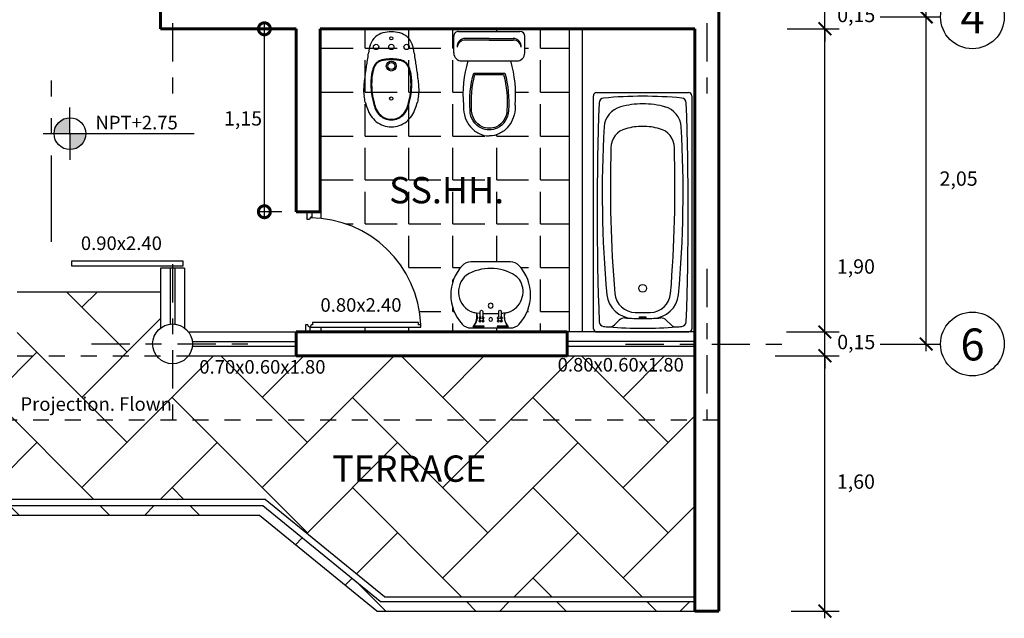
# Model space of a CAD drawing. Units: millimetres. Extents: x 144.8 to 189.2, y 72.1 to 102.4.
# Drawn here: x 163.7 to 169.8, y 78.4 to 82.1 of the extents above; entities that cross this region are included whole.
import ezdxf

# ---------------------------------------------------------------- set-up
doc = ezdxf.new("R2010")
doc.units = ezdxf.units.MM
doc.header["$MEASUREMENT"] = 0
doc.header["$PDMODE"] = 35
for name, pattern in [('ACAD_ISO04W100', [30, 24, -3, 0, -3]), ('ACAD_ISO12W100', [21, 12, -3, 0, -3, 0, -3]), ('DASHED2', [9.525, 6.35, -3.175])]:
    doc.linetypes.add(name, pattern=pattern)
for name, color, linetype in [('barridoptas', 4, 'Continuous'), ('columnas', 1, 'Continuous'), ('cotas', 2, 'Continuous'), ('ejes', 11, 'ACAD_ISO04W100'), ('lineacorte', 6, 'ACAD_ISO12W100'), ('mobbaño', 150, 'Continuous'), ('mobiliario', 30, 'Continuous'), ('MUROS BAJISIM', 31, 'Continuous'), ('murosbajos', 2, 'Continuous'), ('proyecciones', 5, 'DASHED2'), ('puertas', 2, 'Continuous'), ('SANITARIOS', 2, 'Continuous'), ('textos', 2, 'Continuous'), ('texturas', 4, 'Continuous'), ('verde', 3, 'Continuous'), ('vidrio', 140, 'Continuous')]:
    doc.layers.add(name, color=color, linetype=linetype)
doc.layers.add('muros', color=1, linetype='Continuous', lineweight=60)
doc.styles.get("Standard").update_dxf_attribs({"font": 'comic.ttf'})
doc.dimstyles.new('COTAALIGERADO', dxfattribs={"dimtxt": 0.09, "dimasz": 0.05, "dimexe": 0.027, "dimexo": 0.04, "dimgap": 0.03, "dimtad": 2, "dimtih": 1, "dimtoh": 1, "dimzin": 1, "dimtxsty": 'Standard', "dimblk": 'ARCHTICK', "dimcen": 2.5, "dimdle": 0.04, "dimclrd": 2, "dimclre": 2, "dimclrt": 2, "dimadec": 0, "dimazin": 0, "dimtfac": 1, "dimtmove": 0, "dimatfit": 3, "dimldrblk": 'ARCHTICK', "dimfxl": 1, "dimarcsym": 0})
doc.dimstyles.new('ISO-25', dxfattribs={"dimtxt": 0.09, "dimasz": 0.08, "dimexe": 0.09, "dimexo": 0.125, "dimgap": 0.08, "dimtad": 2, "dimtih": 1, "dimtoh": 1, "dimzin": 1, "dimtxsty": 'Standard', "dimblk": 'ARCHTICK', "dimcen": 2.5, "dimdle": 0.045, "dimclrd": 2, "dimclre": 2, "dimclrt": 2, "dimadec": 0, "dimazin": 0, "dimtfac": 1, "dimtmove": 0, "dimatfit": 3, "dimldrblk": 'ARCHTICK', "dimfxl": 1, "dimarcsym": 0})

# ---------------------------------------------------------------- blocks, each defined once
blk = doc.blocks.new('_DotSmall')
at = {"color": 0, "linetype": 'ByBlock', "const_width": 0.5}
blk.add_lwpolyline([(-0.0625, 0, 1), (0.0625, 0, 1)], format="xyb", close=True, dxfattribs=at)
blk = doc.blocks.new('*D442')
at = {"layer": 'cotas', "color": 2, "lineweight": -2, "ltscale": 0.2, "transparency": 16777216}
for p, q in [((165.3029, 82.0723), (165.1664, 82.0723)), ((165.3029, 80.9256), (165.1664, 80.9256))]:
    blk.add_line(p, q, dxfattribs=at)
at = {"layer": 'cotas', "color": 2, "ltscale": 0.2, "transparency": 16777216}
blk.add_line((165.1934, 80.8856), (165.1934, 82.1123), dxfattribs=at)
at = {"layer": 'Defpoints', "color": 0, "ltscale": 0.2, "transparency": 16777216}
for p in [(165.1934, 82.0723), (165.3429, 82.0723), (165.3429, 80.9256)]:
    blk.add_point(p, dxfattribs=at)
at = {"layer": 'cotas', "color": 2, "ltscale": 0.2, "transparency": 16777216, "xscale": 0.15, "yscale": 0.15, "zscale": 0.15}
for p, rotation in [((165.1934, 82.0723), 90), ((165.1934, 80.9256), 270)]:
    blk.add_blockref('_DotSmall', p, dxfattribs=dict(at, rotation=rotation))
at = {"layer": 'cotas', "color": 2, "ltscale": 0.2, "transparency": 16777216, "insert": (165.0597, 81.4989), "char_height": 0.09, "attachment_point": 5}
blk.add_mtext('1,15', dxfattribs=at)
blk = doc.blocks.new('_ArchTick')
at = {"layer": 'verde', "color": 0, "const_width": 0.15}
blk.add_lwpolyline([(-0.5, -0.5), (0.5, 0.5)], dxfattribs=at)
blk = doc.blocks.new('TINA')
for p, q in [((-0.35, -1.651), (-0.35, 0.003)), ((0.327, 0.026), (-0.327, 0.026)), ((0.35, 0.003), (0.35, -1.651)), ((-0.1666, -0.0586), (-0.201, -0.0241)), ((0.1666, -0.0586), (0.201, -0.0241)), ((0.327, -1.674), (-0.327, -1.674)), ((0.327, -1.674), (-0.327, -1.674))]:
    blk.add_line(p, q)
blk.add_lwpolyline([(-0.0275, -0.0768, 0.338364), (-0.0269, -0.0776, 0.038384), (-0.0194, -0.079, 0.0164), (-0.0114, -0.0796, 0.011665), (0, -0.0799, 0.011665), (0.0114, -0.0796, 0.0164), (0.0194, -0.079, 0.038384), (0.0269, -0.0776, 0.338364), (0.0275, -0.0768, 0.338364), (0.0269, -0.076, 0.038384), (0.0194, -0.0746, 0.0164), (0.0114, -0.074, 0.011665), (0, -0.0737, 0.011665), (-0.0114, -0.074, 0.0164), (-0.0194, -0.0746, 0.038384), (-0.0269, -0.076, 0.338364)], format="xyb", close=True)
blk.add_circle((0, -0.284), 0.0275)
for centre, radius, start, end in [((-0.327, 0.003), 0.023, 90, 180), ((0, -3), 3, 90, 94.59625), ((0, -3), 3, 85.40375, 90), ((0.327, 0.003), 0.023, 0, 90), ((20.3926, -0.824), 20.7166, 177.84806, 182.15194), ((-0.2744, -0.0477), 0.035, 95.31065, 177.33415), ((0, -3), 3, 94.59625, 95.31665), ((-0.2364, -0.0595), 0.05, 45, 94.59625), ((-0.1313, -0.0232), 0.05, 225, 273.67094), ((0, -2.069), 2, 90, 93.67094), ((0, -2.069), 2, 86.32906, 90), ((0.1313, -0.0232), 0.05, 266.32906, 315), ((0.2364, -0.0595), 0.05, 85.40375, 135), ((0, -3), 3, 84.68935, 85.40375), ((0.2744, -0.0477), 0.035, 2.66585, 84.68935), ((-20.3926, -0.824), 20.7166, 357.84806, 2.15194), ((-0.0667, -0.2602), 0.19, 92.11322, 173.2785), ((-0.049, -0.2617), 0.15, 91.55243, 174.7764), ((0, -2.069), 1.958, 90, 91.55243), ((0, -2.069), 1.958, 88.44757, 90), ((0.049, -0.2617), 0.15, 5.2236, 88.44757), ((0.0667, -0.2602), 0.19, 6.7215, 87.88678), ((8.0302, -0.9676), 8.3177, 174.96746, 183.19059), ((8.9567, -1.0038), 9.1862, 175.28075, 181.73964), ((-8.9567, -1.0038), 9.1862, 358.26036, 4.71925), ((-8.0302, -0.9676), 8.3177, 356.80941, 5.03254), ((-0.0853, -1.2817), 0.14, 180.38111, 256.11717), ((0.0853, -1.2817), 0.14, 283.88283, 359.61889), ((-0.1151, -1.4187), 0.16, 184.26063, 254.84225), ((0, -0.994), 0.44, 254.32731, 270), ((0, -0.994), 0.44, 270, 285.67269), ((0.1151, -1.4187), 0.16, 285.15775, 355.73937), ((-0.2744, -1.6003), 0.035, 182.66585, 264.68935), ((0, -0.994), 0.6, 254.32731, 270), ((0, -0.994), 0.6, 270, 285.15775), ((0.2744, -1.6003), 0.035, 275.31065, 357.33415), ((-0.327, -1.651), 0.023, 180, 270), ((0, 1.352), 3, 264.68335, 270), ((0, 1.352), 3, 270, 275.31065), ((0.327, -1.651), 0.023, 270, 0)]:
    blk.add_arc(centre, radius, start, end)
blk = doc.blocks.new('puerta')
at = {"layer": 'barridoptas'}
blk.add_arc((-0.0158, 0.0237), 0.6857, 92.34266, 179.53572, dxfattribs=at)
at = {"layer": 'puertas', "ltscale": 0.75}
blk.add_lwpolyline([(-0.0438, 0.7088), (-0.0438, 0.6942), (-0.0585, 0.6942), (-0.0585, 0.0438), (-0.0438, 0.0438, 0.414214), (-0.0292, 0.0292), (-0.0292, 0.7088)], format="xyb", close=True, dxfattribs=at)
for points in [[(-0.735, 0.0396), (-0.7058, 0.0396, 0.414214), (-0.6912, 0.0249), (-0.6912, 0.0103), (-0.735, 0.0103)], [(0, 0.0292), (-0.0292, 0.0292, -0.414214), (-0.0438, 0.0146), (-0.0438, 0), (0, 0)]]:
    blk.add_lwpolyline(points, format="xyb", dxfattribs=at)
blk = doc.blocks.new('lavplanta')
at = {"layer": 'mobbaño'}
for p, q in [((-0.0953, 0.0655), (-0.1174, 0.0655)), ((-0.1162, 0.0501), (-0.0953, 0.0501)), ((-0.0953, -0.0501), (-0.1174, -0.0501)), ((-0.1174, -0.0655), (-0.0953, -0.0655))]:
    blk.add_line(p, q, dxfattribs=at)
blk.add_lwpolyline([(-0.025, 0.1243), (-0.025, -0.1243, -0.210862), (-0.0492, -0.1793, -0.38759), (-0.4146, -0.1793, -0.210862), (-0.4389, -0.1243), (-0.4389, 0.1243, -0.210862), (-0.4146, 0.1793, -0.38759), (-0.0492, 0.1793, -0.210862), (-0.025, 0.1243, -1.728725)], format="xyb", dxfattribs=at)
for points in [[(-0.1199, -0.0901, -0.00696), (-0.1228, -0.1111, -0.461406), (-0.3173, -0.1865, -0.136632), (-0.3526, -0.1548, -0.286329), (-0.3558, 0.1522, -0.587546), (-0.1228, 0.1111, -0.00696), (-0.1199, 0.0901, 0.306737), (-0.0344, 0.1117), (-0.0344, 0.041), (-0.0358, 0.041), (-0.0358, 0.1084, -0.231797), (-0.1198, 0.0887), (-0.1174, 0.0655), (-0.1272, 0.0655, 1.14412), (-0.1272, 0.0501), (-0.1162, 0.0501, -0.033178), (-0.1162, -0.0501), (-0.1272, -0.0501, 1.146402), (-0.1272, -0.0655), (-0.1174, -0.0655, -0.007695), (-0.1198, -0.0887, -0.262118), (-0.0358, -0.1084), (-0.0358, -0.041), (-0.0344, -0.041), (-0.0344, -0.1117, 0.275023), (-0.1199, -0.0901)], [(-0.096, 0.0662), (-0.0915, 0.0622, -0.059105), (-0.0901, 0.0653), (-0.0869, 0.0625, 0.247802), (-0.0869, 0.0532), (-0.0901, 0.0504, -0.059105), (-0.0915, 0.0534), (-0.096, 0.0494, 0.141027), (-0.0888, 0.0412), (-0.0843, 0.0451, -0.059105), (-0.0871, 0.0469), (-0.0839, 0.0497, 0.321969), (-0.0723, 0.0497), (-0.069, 0.0469, -0.059105), (-0.0718, 0.0451), (-0.0673, 0.0412, 0.141027), (-0.0601, 0.0494), (-0.0646, 0.0534, -0.059105), (-0.0661, 0.0504), (-0.0693, 0.0532, 0.247802), (-0.0693, 0.0625), (-0.0661, 0.0653, -0.059105), (-0.0646, 0.0622), (-0.0601, 0.0662, 0.141027), (-0.0673, 0.0744), (-0.0718, 0.0705, -0.059105), (-0.069, 0.0687), (-0.0723, 0.0659, 0.321969), (-0.0839, 0.0659), (-0.0871, 0.0687, -0.059105), (-0.0843, 0.0705), (-0.0888, 0.0744, 0.141027)], [(-0.0915, -0.0534, -0.059105), (-0.0901, -0.0504), (-0.0869, -0.0532, 0.247802), (-0.0869, -0.0625), (-0.0901, -0.0653, -0.059105), (-0.0915, -0.0622), (-0.096, -0.0662, 0.141027), (-0.0888, -0.0744), (-0.0843, -0.0705, -0.059105), (-0.0871, -0.0687), (-0.0839, -0.0659, 0.321969), (-0.0723, -0.0659), (-0.069, -0.0687, -0.059105), (-0.0718, -0.0705), (-0.0673, -0.0744, 0.141027), (-0.0601, -0.0662), (-0.0646, -0.0622, -0.059105), (-0.0661, -0.0653), (-0.0693, -0.0625, 0.247802), (-0.0693, -0.0532), (-0.0661, -0.0504, -0.059105), (-0.0646, -0.0534), (-0.0601, -0.0494, 0.141027), (-0.0673, -0.0412), (-0.0718, -0.0451, -0.059105), (-0.069, -0.0469), (-0.0723, -0.0497, 0.321969), (-0.0839, -0.0497), (-0.0871, -0.0469, -0.059105), (-0.0843, -0.0451), (-0.0888, -0.0412, 0.141027), (-0.096, -0.0494)]]:
    blk.add_lwpolyline(points, format="xyb", close=True, dxfattribs=at)
for centre, radius in [((-0.1643, 0), 0.0153), ((-0.0781, 0), 0.0116)]:
    blk.add_circle(centre, radius, dxfattribs=at)
blk = doc.blocks.new('inodplanta')
at = {"layer": 'mobbaño'}
for p, q in [((0.1744, 0.2017), (-0.1706, 0.2017)), ((-0.2206, 0.1517), (-0.2206, 0.0467)), ((0.2244, 0.1517), (0.2244, 0.0467)), ((0.0019, 0.0706), (-0.1489, 0.0706)), ((0.0019, 0.0706), (0.1528, 0.0706)), ((0.1944, 0.0167), (-0.1906, 0.0167)), ((0.0019, 0.0606), (-0.1489, 0.0606)), ((0.0019, 0.0606), (0.1528, 0.0606))]:
    blk.add_line(p, q, dxfattribs=at)
for points in [[(-0.1601, 0.4779, -0.011498), (-0.1604, 0.4876, -0.084319), (-0.1486, 0.5571, -0.091449), (-0.1153, 0.6154, -0.103746), (-0.0619, 0.6571, -0.114504), (0.001, 0.6717, -0.114504)], [(0.0029, 0.6717, 0.001693), (0.0019, 0.6717, 0.103746)], [(0.164, 0.4779, 0.011498), (0.1643, 0.4876, 0.084319), (0.1525, 0.5571, 0.091449), (0.1192, 0.6154, 0.103746), (0.0658, 0.6571, 0.114504), (0.0029, 0.6717, 0.114504)]]:
    blk.add_lwpolyline(points, format="xyb", dxfattribs=at)
for points in [[(0.0997, 0.2775), (-0.0958, 0.2775, -0.085322), (-0.1187, 0.5125, -0.278539), (-0.0476, 0.623, -0.122844), (0.0019, 0.6337, -0.122844), (0.0515, 0.623, -0.278539), (0.1226, 0.5125, -0.085322)], [(0.092, 0.2875), (-0.0881, 0.2875, -0.082614), (-0.1087, 0.512, -0.279047), (-0.0432, 0.614, -0.123725), (0.0019, 0.6237, -0.123725), (0.0471, 0.614, -0.279047), (0.1126, 0.512, -0.082614)]]:
    blk.add_lwpolyline(points, format="xyb", close=True, dxfattribs=at)
for centre, radius, start, end in [((0.5615, 0.4112), 0.7247, 174.7201, 196.80673), ((-0.5576, 0.4112), 0.7247, 343.19327, 5.2799), ((-0.1706, 0.1517), 0.05, 90, 180), ((0.1744, 0.1517), 0.05, 0, 90), ((-0.1489, 0.1106), 0.05, 174.26083, 270), ((-0.1489, 0.1206), 0.05, 185.73917, 270), ((0.1528, 0.1206), 0.05, 270, 354.26083), ((0.1528, 0.1106), 0.05, 270, 5.73917), ((-0.1906, 0.0467), 0.03, 180, 270), ((0.1944, 0.0467), 0.03, 270, 0)]:
    blk.add_arc(centre, radius, start, end, dxfattribs=at)
blk = doc.blocks.new('*D477')
at = {"layer": 'cotas', "color": 2, "lineweight": -2, "ltscale": 0.2, "transparency": 16777216}
for p, q in [((169.0557, 84.2973), (169.4337, 84.2973)), ((169.3437, 82.1023), (169.3437, 84.3423)), ((169.0557, 82.1473), (169.4337, 82.1473))]:
    blk.add_line(p, q, dxfattribs=at)
at = {"layer": 'Defpoints', "color": 0, "ltscale": 0.2, "transparency": 16777216}
for p in [(168.9307, 84.2973), (169.3437, 84.2973), (168.9307, 82.1473)]:
    blk.add_point(p, dxfattribs=at)
at = {"layer": 'cotas', "color": 2, "lineweight": -2, "ltscale": 0.2, "transparency": 16777216, "xscale": 0.07999999999999999, "yscale": 0.07999999999999999, "zscale": 0.07999999999999999}
for p, rotation in [((169.3437, 84.2973), 90), ((169.3437, 82.1473), 270)]:
    blk.add_blockref('_ArchTick', p, dxfattribs=dict(at, rotation=rotation))
at = {"layer": 'cotas', "color": 2, "ltscale": 0.2, "transparency": 16777216, "insert": (169.5372, 83.2223), "char_height": 0.09, "attachment_point": 5}
blk.add_mtext('2,15', dxfattribs=at)
blk = doc.blocks.new('*D478')
at = {"layer": 'cotas', "color": 2, "lineweight": -2, "ltscale": 0.2, "transparency": 16777216}
for p, q in [((169.3437, 80.0513), (169.3437, 82.1923)), ((169.0557, 82.1473), (169.4337, 82.1473)), ((169.0557, 80.0963), (169.4337, 80.0963))]:
    blk.add_line(p, q, dxfattribs=at)
at = {"layer": 'Defpoints', "color": 0, "ltscale": 0.2, "transparency": 16777216}
for p in [(168.9307, 82.1473), (169.3437, 82.1473), (168.9307, 80.0963)]:
    blk.add_point(p, dxfattribs=at)
at = {"layer": 'cotas', "color": 2, "lineweight": -2, "ltscale": 0.2, "transparency": 16777216, "xscale": 0.07999999999999999, "yscale": 0.07999999999999999, "zscale": 0.07999999999999999}
for p, rotation in [((169.3437, 82.1473), 90), ((169.3437, 80.0963), 270)]:
    blk.add_blockref('_ArchTick', p, dxfattribs=dict(at, rotation=rotation))
at = {"layer": 'cotas', "color": 2, "ltscale": 0.2, "transparency": 16777216, "insert": (169.5472, 81.1218), "char_height": 0.09, "attachment_point": 5}
blk.add_mtext('2,05', dxfattribs=at)
blk = doc.blocks.new('*D471')
at = {"layer": 'cotas', "color": 2, "lineweight": -2, "ltscale": 0.2, "transparency": 16777216}
for p, q in [((168.7085, 82.2223), (168.7085, 82.3023)), ((168.4717, 82.2223), (168.7985, 82.2223)), ((168.7085, 82.0723), (168.7085, 82.2223)), ((168.4717, 82.0723), (168.7985, 82.0723)), ((168.7085, 82.0723), (168.7085, 81.9923))]:
    blk.add_line(p, q, dxfattribs=at)
at = {"layer": 'Defpoints', "color": 0, "ltscale": 0.2, "transparency": 16777216}
for p in [(168.3467, 82.2223), (168.7085, 82.2223), (168.3467, 82.0723)]:
    blk.add_point(p, dxfattribs=at)
at = {"layer": 'cotas', "color": 2, "lineweight": -2, "ltscale": 0.2, "transparency": 16777216, "xscale": 0.07999999999999999, "yscale": 0.07999999999999999, "zscale": 0.07999999999999999}
for p, rotation in [((168.7085, 82.2223), 270), ((168.7085, 82.0723), 90)]:
    blk.add_blockref('_ArchTick', p, dxfattribs=dict(at, rotation=rotation))
at = {"layer": 'cotas', "color": 2, "ltscale": 0.2, "transparency": 16777216, "insert": (168.9052, 82.1473), "char_height": 0.09, "attachment_point": 5}
blk.add_mtext('0,15', dxfattribs=at)
blk = doc.blocks.new('*D472')
at = {"layer": 'cotas', "color": 2, "lineweight": -2, "ltscale": 0.2, "transparency": 16777216}
for p, q in [((168.4717, 82.0723), (168.7985, 82.0723)), ((168.7085, 80.1273), (168.7085, 82.1173)), ((168.4673, 80.1723), (168.7985, 80.1723))]:
    blk.add_line(p, q, dxfattribs=at)
at = {"layer": 'Defpoints', "color": 0, "ltscale": 0.2, "transparency": 16777216}
for p in [(168.3467, 82.0723), (168.7085, 82.0723), (168.3423, 80.1723)]:
    blk.add_point(p, dxfattribs=at)
at = {"layer": 'cotas', "color": 2, "lineweight": -2, "ltscale": 0.2, "transparency": 16777216, "xscale": 0.07999999999999999, "yscale": 0.07999999999999999, "zscale": 0.07999999999999999}
for p, rotation in [((168.7085, 82.0723), 90), ((168.7085, 80.1723), 270)]:
    blk.add_blockref('_ArchTick', p, dxfattribs=dict(at, rotation=rotation))
at = {"layer": 'cotas', "color": 2, "ltscale": 0.2, "transparency": 16777216, "insert": (168.903, 80.5708), "char_height": 0.09, "attachment_point": 5}
blk.add_mtext('1,90', dxfattribs=at)
blk = doc.blocks.new('*D473')
at = {"layer": 'cotas', "color": 2, "lineweight": -2, "ltscale": 0.2, "transparency": 16777216}
for p, q in [((168.7085, 80.1723), (168.7085, 80.2523)), ((168.4673, 80.1723), (168.7985, 80.1723)), ((168.7085, 80.0223), (168.7085, 80.1723)), ((168.3966, 80.0223), (168.7985, 80.0223)), ((168.7085, 80.0223), (168.7085, 79.9423))]:
    blk.add_line(p, q, dxfattribs=at)
at = {"layer": 'Defpoints', "color": 0, "ltscale": 0.2, "transparency": 16777216}
for p in [(168.3423, 80.1723), (168.7085, 80.1723), (168.2716, 80.0223)]:
    blk.add_point(p, dxfattribs=at)
at = {"layer": 'cotas', "color": 2, "lineweight": -2, "ltscale": 0.2, "transparency": 16777216, "xscale": 0.07999999999999999, "yscale": 0.07999999999999999, "zscale": 0.07999999999999999}
for p, rotation in [((168.7085, 80.1723), 270), ((168.7085, 80.0223), 90)]:
    blk.add_blockref('_ArchTick', p, dxfattribs=dict(at, rotation=rotation))
at = {"layer": 'cotas', "color": 2, "ltscale": 0.2, "transparency": 16777216, "insert": (168.9052, 80.0973), "char_height": 0.09, "attachment_point": 5}
blk.add_mtext('0,15', dxfattribs=at)
blk = doc.blocks.new('*D474')
at = {"layer": 'cotas', "color": 2, "lineweight": -2, "ltscale": 0.2, "transparency": 16777216}
for p, q in [((168.7085, 78.3773), (168.7085, 80.0673)), ((168.3966, 80.0223), (168.7985, 80.0223)), ((168.4975, 78.4223), (168.7985, 78.4223))]:
    blk.add_line(p, q, dxfattribs=at)
at = {"layer": 'Defpoints', "color": 0, "ltscale": 0.2, "transparency": 16777216}
for p in [(168.2716, 80.0223), (168.7085, 80.0223), (168.3725, 78.4223)]:
    blk.add_point(p, dxfattribs=at)
at = {"layer": 'cotas', "color": 2, "lineweight": -2, "ltscale": 0.2, "transparency": 16777216, "xscale": 0.07999999999999999, "yscale": 0.07999999999999999, "zscale": 0.07999999999999999}
for p, rotation in [((168.7085, 80.0223), 90), ((168.7085, 78.4223), 270)]:
    blk.add_blockref('_ArchTick', p, dxfattribs=dict(at, rotation=rotation))
at = {"layer": 'cotas', "color": 2, "ltscale": 0.2, "transparency": 16777216, "insert": (168.903, 79.2223), "char_height": 0.09, "attachment_point": 5}
blk.add_mtext('1,60', dxfattribs=at)
blk = doc.blocks.new('dff')
at = {"layer": 'SANITARIOS'}
for points in [[(203.6188, 81.8598, 0.084294), (203.5966, 81.873, 0.064165), (203.5723, 81.8794, 0.040393), (203.5259, 81.8832, 0.040393), (203.4796, 81.8794, 0.064165), (203.4553, 81.873, 0.084294), (203.4331, 81.8598, 0.084294)], [(203.4332, 81.8599, 0.126769), (203.4175, 81.8381, 0.068151), (203.409, 81.8153, 0.024457), (203.4034, 81.793, 0.00054), (203.3996, 81.7712, -0.023332), (203.3982, 81.7495, -0.021313), (203.3977, 81.7277, 0.006488), (203.398, 81.7042, -0.019951), (203.3994, 81.6785, -0.008597), (203.4041, 81.6501, 0.008479), (203.4114, 81.6172, 0.021624), (203.4225, 81.5764, 0.105482), (203.4462, 81.5362, 0.070735), (203.4824, 81.5092, 0.089532), (203.5259, 81.5013, 0.089532), (203.5695, 81.5092, 0.070735), (203.6057, 81.5362, 0.105482), (203.6294, 81.5764, 0.021624), (203.6405, 81.6172, 0.008479), (203.6478, 81.6501, -0.008597), (203.6525, 81.6785, -0.019951), (203.6539, 81.7042, 0.006488), (203.6542, 81.7277, -0.021313), (203.6537, 81.7495, -0.023332), (203.6523, 81.7712, 0.00054), (203.6485, 81.793, 0.024457), (203.6428, 81.8153, 0.068151), (203.6344, 81.8381, 0.126769), (203.6187, 81.8599, 0.126769)], [(203.4362, 81.8562, 0.128174), (203.4218, 81.8362, 0.069517), (203.4136, 81.8141, 0.024606), (203.4081, 81.7922, 0.00053), (203.4043, 81.7707, -0.022608), (203.4029, 81.7493, -0.020863), (203.4025, 81.7275, 0.0064), (203.4028, 81.7044, -0.019524), (203.4042, 81.679, -0.008442), (203.4088, 81.651, 0.008453), (203.416, 81.6183, 0.021624), (203.427, 81.5779, 0.105147), (203.4496, 81.5395, 0.070008), (203.4844, 81.5135, 0.088822), (203.5259, 81.5061, 0.088822), (203.5675, 81.5135, 0.070008), (203.6023, 81.5395, 0.105147), (203.6249, 81.5779, 0.021624), (203.6359, 81.6183, 0.008453), (203.6431, 81.651, -0.008442), (203.6477, 81.679, -0.019524), (203.6491, 81.7044, 0.0064), (203.6494, 81.7275, -0.020863), (203.649, 81.7493, -0.022608), (203.6476, 81.7707, 0.00053), (203.6438, 81.7922, 0.024606), (203.6382, 81.8141, 0.069517), (203.6301, 81.8362, 0.128174), (203.6157, 81.8562)], [(203.6157, 81.8562, 0.084459), (203.5948, 81.8686, 0.064502), (203.5716, 81.8747, 0.040456), (203.5259, 81.8785, 0.040456), (203.4803, 81.8747, 0.064502), (203.4571, 81.8686, 0.084459), (203.4362, 81.8562, 0.084459)], [(203.4759, 81.4653, 0.090632), (203.5259, 81.4576, 0.090632), (203.576, 81.4653)]]:
    blk.add_lwpolyline(points, format="xyb", dxfattribs=at)
for centre, radius in [((203.5259, 82.0124), 0.00903), ((203.43, 81.9583), 0.0166), ((203.5259, 81.9583), 0.0166), ((203.6219, 81.9583), 0.0166), ((203.5259, 81.8386), 0.0314), ((203.5259, 81.8386), 0.0214), ((203.5259, 81.6348), 0.0104)]:
    blk.add_circle(centre, radius, dxfattribs=at)
for centre, radius, start, end in [((203.5109, 81.9305), 0.1248, 132.5529, 158.45841), ((203.5113, 81.9163), 0.1358, 106.16855, 128.62538), ((203.5259, 81.838), 0.2153, 75.89584, 104.10416), ((203.5406, 81.9163), 0.1358, 51.37462, 73.83145), ((203.541, 81.9305), 0.1248, 21.54159, 47.4471), ((203.7391, 81.8752), 0.3588, 163.63263, 172.90337), ((203.3128, 81.8752), 0.3588, 7.09663, 16.36737), ((201.7791, 82.1204), 1.6164, 351.24778, 352.86224), ((205.2727, 82.1204), 1.6164, 187.13776, 188.75222), ((203.0404, 81.8726), 0.3324, 348.34479, 353.85594), ((201.8491, 82.0948), 1.5434, 350.38564, 351.79367), ((205.2028, 82.0948), 1.5434, 188.20633, 189.61436), ((204.0115, 81.8726), 0.3324, 186.14406, 191.65521), ((203.9713, 81.6661), 0.6202, 169.57478, 172.35575), ((203.0904, 81.8388), 0.2775, 347.41724, 353.09698), ((203.9615, 81.8388), 0.2775, 186.90302, 192.58276), ((203.0806, 81.6661), 0.6202, 7.64425, 10.42522), ((203.8552, 81.6748), 0.5035, 174.80497, 178.73062), ((203.5474, 81.7158), 0.1936, 170.2422, 178.64311), ((203.5045, 81.7158), 0.1936, 1.35689, 9.7578), ((203.1966, 81.6748), 0.5035, 1.26938, 5.19503), ((203.5982, 81.6917), 0.2464, 181.34235, 189.57092), ((200.3788, 81.0962), 3.0277, 9.80672, 10.55336), ((206.6731, 81.0962), 3.0277, 169.44664, 170.19328), ((203.4536, 81.6917), 0.2464, 350.42908, 358.65765), ((203.6804, 81.6922), 0.3281, 194.17156, 201.81982), ((203.5882, 81.6514), 0.2274, 200.89746, 213.10961), ((203.4637, 81.6514), 0.2274, 326.89039, 339.10254), ((203.3715, 81.6922), 0.3281, 338.18018, 345.82844), ((203.5745, 81.649), 0.2147, 214.57673, 228.14912), ((203.4774, 81.649), 0.2147, 311.85088, 325.42327), ((203.5456, 81.6504), 0.1977, 234.67387, 249.36379), ((203.5063, 81.6504), 0.1977, 290.63621, 305.32613)]:
    blk.add_arc(centre, radius, start, end, dxfattribs=at)

msp = doc.modelspace()

# ---------------------------------------------------------------- hatches: boundary and pattern name
at = {"layer": 'cotas'}
h = msp.add_hatch(color=256, dxfattribs=at)
h.dxf.hatch_style = 1
h.paths.add_polyline_path([(163.9742, 81.415), (163.9742, 81.515, 0.414214), (163.8742, 81.415)])
h.paths.add_polyline_path([(163.9742, 81.315, 0.414214), (164.0742, 81.415), (163.9742, 81.415)])
at = {"layer": 'MUROS BAJISIM', "ltscale": 0.2}
h = msp.add_hatch(dxfattribs=at)
h.set_pattern_fill('AR-HBONE', color=256, scale=0.1, style=0)
h.paths.add_polyline_path([(167.8926, 79.6223), (167.8926, 80.0223), (165.5426, 80.0223), (164.7176, 80.0223, -0.236068), (164.6176, 79.9723), (164.6176, 79.6223)])
h.paths.add_polyline_path([(163.6426, 80.0223), (161.6926, 80.0223), (160.6926, 80.0223), (160.6926, 79.6223), (164.6176, 79.6223), (164.6176, 79.9723, -0.236068), (164.5176, 80.0223)])
h.paths.add_polyline_path([(164.5176, 80.0223, -0.162278), (164.4926, 80.0973, -0.236068), (164.5426, 80.1973), (164.5426, 80.4223), (163.6426, 80.4223), (163.6426, 80.0223)])
h.paths.add_polyline_path([(160.6926, 79.6223), (160.6926, 79.1223), (165.1989, 79.1223), (165.9465, 78.5123), (167.8926, 78.5123), (167.8926, 78.9223), (167.8926, 79.0723), (167.8926, 79.6223)])
h.paths.add_polyline_path([(165.1633, 79.0223), (165.8986, 78.4223), (167.8926, 78.4223), (167.8926, 78.4823), (165.92, 78.4823), (165.1846, 79.0823), (160.6926, 79.0823), (160.6926, 79.0223)])
h.paths.add_polyline_path([(164.7638, 80.0004), (165.6539, 80.0004), (165.6539, 79.8629), (164.7638, 79.8629)], flags=24)
h.paths.add_polyline_path([(167.0112, 80.0137), (167.9013, 80.0137), (167.9013, 79.8761), (167.0112, 79.8761)], flags=9)
h.paths.add_polyline_path([(163.632, 79.6131), (164.5482, 79.6131), (164.5482, 79.8019), (163.632, 79.8019)], flags=9)
h.paths.add_polyline_path([(165.577, 79.439), (166.7087, 79.439), (166.7087, 79.1663), (165.577, 79.1663)], flags=24)
at = {"layer": 'texturas', "ltscale": 0.2}
h = msp.add_hatch(dxfattribs=at)
h.set_pattern_fill('ANGLE,_O', color=256)
h.set_pattern_definition([(0, (0, 0), (0, 0.275), [0.2, -0.075]), (90, (0, 0), (-0.275, 2e-17), [0.2, -0.075])])
h.paths.add_polyline_path([(167.1074, 82.0723), (167.0426, 82.0723), (165.5426, 82.0723), (165.5426, 80.9256), (165.4914, 80.9256), (165.4914, 80.8879, -0.395572), (166.1743, 80.217), (166.1743, 80.2021), (165.4914, 80.2021), (165.4914, 80.1723), (167.0926, 80.1723), (167.1074, 80.1723)])
h.paths.add_polyline_path([(166.7209, 81.4569, -0.103746), (166.6675, 81.4152, -0.11622), (166.6037, 81.4006, -0.001693), (166.6027, 81.4006, -0.114504), (166.5399, 81.4152, -0.103746), (166.4865, 81.4569, -0.091449), (166.4532, 81.5152, -0.084319), (166.4414, 81.5847, -0.011498), (166.4416, 81.5944, -0.096671), (166.4695, 81.8706), (166.4312, 81.8706, -0.414214), (166.3812, 81.9206), (166.3812, 82.0256, -0.414214), (166.4112, 82.0556), (166.7962, 82.0556, -0.414214), (166.8262, 82.0256), (166.8262, 81.9206, -0.414214), (166.7762, 81.8706), (166.7379, 81.8706, -0.096671), (166.7658, 81.5944, -0.011498), (166.766, 81.5847, -0.084319), (166.7542, 81.5152, -0.091449)], flags=16)
h.paths.add_polyline_path([(166.6533, 81.4493, -0.122844), (166.6037, 81.4386, -0.122844), (166.5541, 81.4493, -0.278539), (166.4831, 81.5598, -0.085322), (166.506, 81.7948), (166.7014, 81.7948, -0.085322), (166.7244, 81.5598, -0.278539)], flags=0)
h.paths.add_polyline_path([(166.6489, 81.4582, -0.123725), (166.6037, 81.4486, -0.123725), (166.5585, 81.4582, -0.279047), (166.4931, 81.5603, -0.082614), (166.5137, 81.7848), (166.6938, 81.7848, -0.082614), (166.7144, 81.5603, -0.279047)], flags=0)
h.paths.add_polyline_path([(166.7546, 82.0016), (166.6037, 82.0016), (166.4528, 82.0016, 0.38517), (166.4031, 81.9566, -0.443866), (166.4528, 82.0116), (166.6037, 82.0116), (166.7546, 82.0116, -0.443866), (166.8043, 81.9566, 0.38517)], flags=0)
h.paths.add_polyline_path([(166.7919, 80.5869, -0.38759), (166.7919, 80.2215, -0.210862), (166.737, 80.1973), (166.4884, 80.1973, -0.210862), (166.4334, 80.2215, -0.38759), (166.4334, 80.5869, -0.210862), (166.4884, 80.6112), (166.737, 80.6112, -0.210862)], flags=16)
h.paths.add_polyline_path([(166.7675, 80.5249, -0.136632), (166.7992, 80.4896, -0.461406), (166.7238, 80.295, -0.00696), (166.7028, 80.2922, 0.275023), (166.7244, 80.2067), (166.6537, 80.2067), (166.6537, 80.2081), (166.7211, 80.2081, -0.262118), (166.7014, 80.2921, -0.007695), (166.6782, 80.2897), (166.6782, 80.2686, -0.150468), (166.6871, 80.2611), (166.6801, 80.253, -0.135936), (166.6801, 80.2477), (166.6871, 80.2396, -0.141027), (166.6789, 80.2324), (166.6718, 80.2405, -0.066627), (166.6692, 80.2405), (166.6621, 80.2324, -0.141027), (166.6539, 80.2396), (166.6609, 80.2477, -0.135936), (166.6609, 80.253), (166.6539, 80.2611, -0.150468), (166.6628, 80.2686), (166.6628, 80.2885, -0.033178), (166.5626, 80.2885), (166.5626, 80.2686, -0.150468), (166.5715, 80.2611), (166.5645, 80.253, -0.135936), (166.5645, 80.2477), (166.5715, 80.2396, -0.141027), (166.5633, 80.2324), (166.5562, 80.2405, -0.066627), (166.5536, 80.2405), (166.5465, 80.2324, -0.141027), (166.5382, 80.2396), (166.5453, 80.2477, -0.135936), (166.5453, 80.253), (166.5382, 80.2611, -0.150468), (166.5472, 80.2686), (166.5472, 80.2897), (166.5239, 80.2921, -0.0308), (166.5259, 80.2802, -0.211804), (166.5114, 80.218, -0.03124), (166.5043, 80.2081), (166.5717, 80.2081), (166.5717, 80.2067), (166.501, 80.2067, 0.049162), (166.5114, 80.218, 0.167289), (166.5259, 80.2802, 0.039805), (166.5226, 80.2922, -0.00696), (166.5016, 80.295, -0.587546), (166.4604, 80.5281, -0.286329)], flags=0)
h.paths.add_polyline_path([(166.6279, 80.3366, -1), (166.5974, 80.3366, -1)], flags=0)
h.paths.add_polyline_path([(166.6243, 80.2503, -1), (166.6011, 80.2503, -1)], flags=0)
h.paths.add_polyline_path([(165.9346, 81.1844), (166.7711, 81.1844), (166.7711, 80.9181), (165.9346, 80.9181)], flags=24)

# ---------------------------------------------------------------- linework, layer by layer
at = {"layer": 'columnas', "ltscale": 0.2}
msp.add_circle((164.6176, 80.0973), 0.125, dxfattribs=at)
at = {"layer": 'cotas'}
for p, q in [((163.9742, 81.415), (163.9742, 81.579)), ((163.8068, 81.415), (164.7537, 81.415)), ((163.9742, 81.415), (163.9742, 81.2509))]:
    msp.add_line(p, q, dxfattribs=at)
msp.add_circle((163.9742, 81.415), 0.1, dxfattribs=at)
at = {"layer": 'ejes', "ltscale": 0.01}
for p, q in [((164.6176, 82.6473), (164.6176, 81.6473)), ((167.9676, 82.6473), (167.9676, 81.6473)), ((164.6176, 80.5973), (164.6176, 79.5973)), ((167.9676, 80.5668), (167.9676, 79.6257)), ((164.1087, 80.0973), (165.1265, 80.0973)), ((167.4587, 80.0963), (168.4765, 80.0963))]:
    msp.add_line(p, q, dxfattribs=at)
at = {"layer": 'ejes'}
for centre in [(169.6337, 82.1473), (169.6337, 80.0963)]:
    msp.add_circle(centre, 0.2, dxfattribs=at)
at = {"layer": 'lineacorte', "ltscale": 0.045}
msp.add_line((163.8581, 80.7377), (163.8581, 81.794), dxfattribs=at)
at = {"layer": 'muros'}
for p, q in [((168.0426, 78.4223), (168.0426, 88.5223)), ((164.5426, 82.2223), (164.5426, 82.0723)), ((164.5426, 82.0723), (165.3926, 82.0723)), ((165.3926, 82.0723), (165.3926, 80.9256)), ((165.5426, 82.0723), (167.0426, 82.0723)), ((165.5426, 82.0723), (165.5426, 80.9256)), ((165.5426, 82.0723), (166.2426, 82.0723)), ((167.0426, 82.0723), (167.8926, 82.0723)), ((167.8926, 80.1723), (167.8926, 82.0723)), ((165.5426, 80.9256), (165.3926, 80.9256)), ((165.3926, 80.1723), (165.3926, 80.0223)), ((165.3926, 80.1723), (167.0926, 80.1723)), ((167.0926, 80.0223), (167.0926, 80.1723)), ((167.8926, 80.1723), (167.8926, 80.1723)), ((167.8926, 80.0223), (167.8926, 80.1723)), ((165.3926, 80.0223), (167.0926, 80.0223)), ((167.8926, 79.0723), (167.8926, 80.0223)), ((167.8926, 80.0223), (167.8926, 80.0223)), ((167.8926, 79.0723), (167.8926, 79.0723)), ((167.8926, 78.9223), (167.8926, 79.0723)), ((167.8926, 78.4223), (167.8926, 78.9223)), ((167.8926, 78.9223), (167.8926, 78.9223)), ((167.8926, 78.4223), (168.0426, 78.4223))]:
    msp.add_line(p, q, dxfattribs=at)
at = {"layer": 'murosbajos', "ltscale": 0.2}
for p, q in [((167.1074, 80.1723), (167.1074, 82.0723)), ((167.1874, 80.1723), (167.1874, 82.0723)), ((164.5426, 80.5723), (164.5426, 80.1973)), ((164.6926, 80.5723), (164.5426, 80.5723)), ((164.6926, 80.5723), (164.6926, 80.1973)), ((164.7176, 80.1723), (165.3926, 80.1723)), ((167.8926, 80.1723), (167.0926, 80.1723)), ((164.7176, 80.0223), (165.3926, 80.0223)), ((165.5426, 80.0223), (165.5426, 80.0223)), ((167.0926, 80.0223), (167.8926, 80.0223)), ((165.1633, 79.0223), (160.6926, 79.0223)), ((165.8986, 78.4223), (165.1633, 79.0223)), ((165.8986, 78.4223), (167.8926, 78.4223))]:
    msp.add_line(p, q, dxfattribs=at)
at = {"layer": 'proyecciones', "ltscale": 0.015}
for p, q in [((163.6426, 80.0223), (165.5426, 80.0223)), ((165.5426, 80.0223), (167.8926, 80.0223)), ((160.5426, 79.6223), (168.0426, 79.6223))]:
    msp.add_line(p, q, dxfattribs=at)
at = {"layer": 'texturas', "ltscale": 0.2}
msp.add_line((164.5426, 80.4223), (163.6426, 80.4223), dxfattribs=at)
at = {"layer": 'vidrio', "ltscale": 0.2}
for p, q in [((164.6026, 80.5723), (164.6026, 80.2214)), ((164.6326, 80.5723), (164.6326, 80.2214)), ((164.7417, 80.1123), (165.3926, 80.1123)), ((167.8926, 80.1123), (167.0926, 80.1123)), ((164.7417, 80.0823), (165.3926, 80.0823)), ((167.0926, 80.0823), (167.8926, 80.0823)), ((165.1989, 79.1223), (160.6926, 79.1223)), ((165.9465, 78.5123), (165.1989, 79.1223)), ((165.1846, 79.0823), (160.6926, 79.0823)), ((165.92, 78.4823), (165.1846, 79.0823)), ((165.9465, 78.5123), (167.8926, 78.5123)), ((165.92, 78.4823), (167.8926, 78.4823))]:
    msp.add_line(p, q, dxfattribs=at)
msp.add_lwpolyline([(163.9848, 80.5857), (164.6848, 80.5857), (164.6848, 80.6157), (163.9848, 80.6157)], close=True, dxfattribs=at)

# ---------------------------------------------------------------- block references
at = {"layer": 'mobbaño'}
msp.add_blockref('dff', (-37.5364, 0.0002), dxfattribs=at)
at = {"layer": 'mobbaño', "rotation": 180}
msp.add_blockref('inodplanta', (166.6057, 82.0723), dxfattribs=at)
at = {"layer": 'mobbaño', "xscale": -1, "rotation": 90}
msp.add_blockref('lavplanta', (166.6127, 80.1723), dxfattribs=at)
at = {"layer": 'mobiliario', "ltscale": 0.2, "xscale": 0.8823577216719068, "yscale": 0.8823577216719068, "zscale": 0.8823577216719068, "rotation": 180.0169350138363}
msp.add_blockref('TINA', (167.5661, 80.1952), dxfattribs=at)
at = {"layer": 'puertas', "ltscale": 0.2, "xscale": 1.020349743401583, "yscale": 1.020349743401583, "zscale": 1.020349743401583, "rotation": 270}
msp.add_blockref('puerta', (165.451, 80.1723), dxfattribs=at)

# ---------------------------------------------------------------- texts
at = {"layer": 'murosbajos'}
msp.add_text('Projection. Flown', height=0.085, dxfattribs=at).set_placement((163.6634, 79.6779))
at = {"layer": 'textos'}
for s, insert, char_height, width, attachment_point in [('4', (169.7101, 82.2447), 0.2, 0.1968, 3), ('NPT+2.75', (164.134, 81.527), 0.085, 0.615, 1), ('SS.HH.', (165.9758, 81.1432), 0.165, 0.83579, 1), ('6', (169.7101, 80.1936), 0.2, 0.1968, 3), ('TERRACE', (165.6182, 79.3978), 0.165, 3.774758283725532e-15, 1)]:
    msp.add_mtext(s, dxfattribs=dict(at, insert=insert, char_height=char_height, width=width, attachment_point=attachment_point))
at = {"layer": 'textos', "char_height": 0.085, "attachment_point": 7}
for s, insert in [('0.90x2.40', (164.0425, 80.6592)), ('0.80x2.40', (165.545, 80.2722)), ('0.70x0.60x1.80', (164.7851, 79.8842)), ('0.80x0.60x1.80', (167.0325, 79.8974))]:
    msp.add_mtext(s, dxfattribs=dict(at, insert=insert))

# ---------------------------------------------------------------- dimensions: what is measured, and where the dimension line sits
at = {"layer": 'cotas', "ltscale": 0.2}
for base, p1, p2, dimstyle, override, picture, middle in [((169.3437, 84.2973), (168.9307, 82.1473), (168.9307, 84.2973), 'ISO-25', {"dimtmove": 1}, '*D477', (169.5372, 83.2223)), ((169.3437, 82.1473), (168.9307, 80.0963), (168.9307, 82.1473), 'ISO-25', {"dimtmove": 1}, '*D478', (169.5472, 81.1218)), ((165.1934, 82.0723), (165.3429, 80.9256), (165.3429, 82.0723), 'COTAALIGERADO', {"dimasz": 0.15, "dimblk1": 'DotSmall', "dimblk2": 'DotSmall', "dimsah": 1, "dimlwd": 65535}, '*D442', (165.0597, 81.4989))]:
    dim = msp.add_linear_dim(base=base, p1=p1, p2=p2, angle=90, dimstyle=dimstyle, override=override, dxfattribs=at)
    dim.commit()
    dim.dimension.update_dxf_attribs({"geometry": picture, "text_midpoint": middle})
for base, p1, p2, picture, middle in [((168.7085, 82.2223), (168.3467, 82.0723), (168.3467, 82.2223), '*D471', (168.7085, 82.1473)), ((168.7085, 82.0723), (168.3423, 80.1723), (168.3467, 82.0723), '*D472', (168.7085, 80.5708)), ((168.7085, 80.1723), (168.2716, 80.0223), (168.3423, 80.1723), '*D473', (168.7085, 80.0973))]:
    dim = msp.add_linear_dim(base=base, p1=p1, p2=p2, angle=90, dimstyle='ISO-25', dxfattribs=at)
    dim.commit()
    dim.dimension.update_dxf_attribs({"geometry": picture, "text_midpoint": middle, "dimtype": 160})
dim = msp.add_linear_dim(base=(168.7085, 80.0223), p1=(168.3725, 78.4223), p2=(168.2716, 80.0223), angle=90, dimstyle='ISO-25', dxfattribs=at)
dim.commit()
dim.dimension.update_dxf_attribs({"geometry": '*D474', "text_midpoint": (168.903, 79.2223)})

doc.saveas('drawing.dxf')
